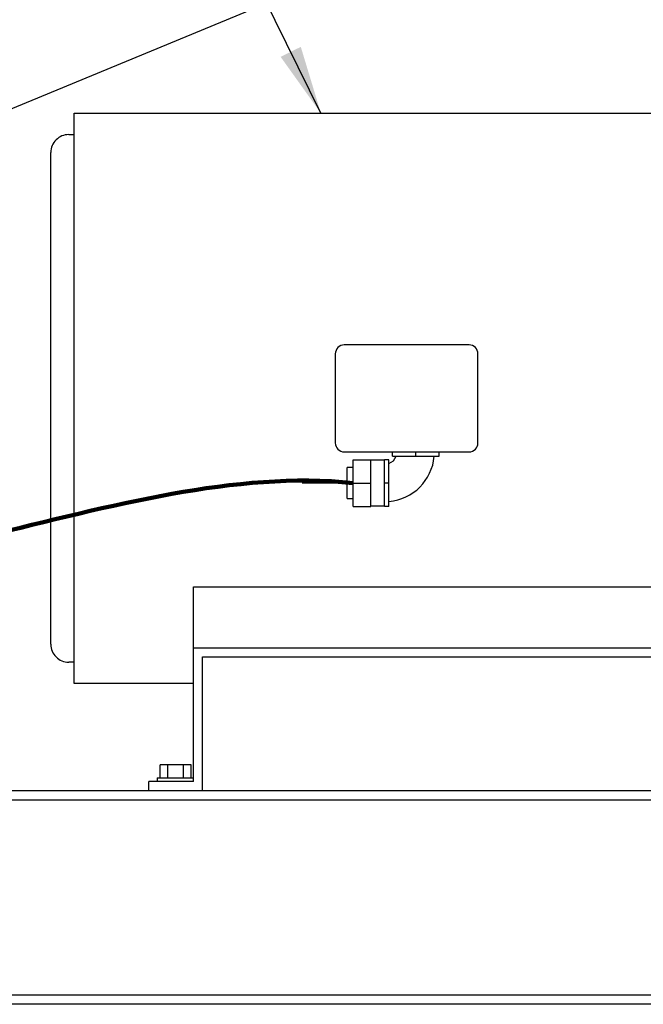
# Model space of a CAD drawing. Units: inches. Extents: x 0.1 to 22.1, y 0.1 to 17.1.
# Drawn here: x 14.1 to 15.2, y 3 to 4.7 of the extents above; entities that cross this region are included whole.
import ezdxf

# ---------------------------------------------------------------- set-up
doc = ezdxf.new("R2010")
doc.units = ezdxf.units.IN
doc.header["$MEASUREMENT"] = 0
doc.linetypes.add('CENTERX2', pattern=[0.8, 0.5, -0.1, 0.1, -0.1])
doc.layers.add('7', color=7, linetype='Continuous', lineweight=25)
doc.dimstyles.new('SLDDIMSTYLE1', dxfattribs={"dimtxt": 0.18, "dimasz": 0.12, "dimexe": 0, "dimexo": 0.0625, "dimgap": 0, "dimtad": 0, "dimtih": 1, "dimtoh": 1, "dimdec": 0, "dimrnd": 1e-09, "dimzin": 0, "dimdsep": 46, "dimlunit": 5, "dimtxsty": 'Standard', "dimsah": 1, "dimcen": 0.09, "dimadec": 0, "dimazin": 0, "dimtfac": 0.12, "dimtdec": 0, "dimtofl": 0, "dimtmove": 0, "dimatfit": 3, "dimfxl": 0, "dimfrac": 2, "dimtolj": 1, "dimtzin": 0, "dimarcsym": 0})

msp = doc.modelspace()

# ---------------------------------------------------------------- linework, layer by layer
at = {"color": 7, "linetype": 'Continuous', "lineweight": 25}
for p, q in [((13.18566765, 4.21959527), (15.67115772, 5.24911896)), ((14.17316765, 4.57531513), (15.33879265, 4.57531513)), ((14.16379265, 4.53781513), (14.17316765, 4.53781513)), ((14.86535515, 4.16906513), (14.64660515, 4.16906513)), ((14.63098015, 4.15344013), (14.63098015, 3.99719013)), ((14.88098015, 3.99719013), (14.88098015, 4.15344013)), ((14.64660515, 3.98156513), (14.86535515, 3.98156513)), ((14.73098015, 3.97375263), (14.73098015, 3.98156513)), ((14.73098015, 3.97375263), (14.77191765, 3.97375263)), ((14.77191765, 3.97375263), (14.77191765, 3.98156513)), ((14.77191765, 3.97375263), (14.81285515, 3.97375263)), ((14.81285515, 3.97375263), (14.81285515, 3.98156513)), ((14.66223015, 3.95422138), (14.65160515, 3.95422138)), ((14.65160515, 3.89953388), (14.65160515, 3.95422138)), ((14.66223015, 3.96781513), (14.69348015, 3.96781513)), ((14.66223015, 3.92687763), (14.66223015, 3.96781513)), ((14.69348015, 3.92687763), (14.69348015, 3.96781513)), ((14.71723015, 3.96687763), (14.69348015, 3.96687763)), ((14.72504265, 3.96781513), (14.71723015, 3.96781513)), ((14.71723015, 3.92687763), (14.71723015, 3.96781513)), ((14.72504265, 3.92687763), (14.72504265, 3.96781513)), ((14.66223015, 3.92687763), (14.69348015, 3.92687763)), ((14.66223015, 3.88594013), (14.66223015, 3.92687763)), ((14.69348015, 3.88594013), (14.69348015, 3.92687763)), ((14.72504265, 3.92687763), (14.71723015, 3.92687763)), ((14.71723015, 3.88594013), (14.71723015, 3.92687763)), ((14.72504265, 3.88594013), (14.72504265, 3.92687763)), ((14.65160515, 3.89953388), (14.66223015, 3.89953388)), ((14.66223015, 3.88594013), (14.69348015, 3.88594013)), ((14.69348015, 3.88687763), (14.71723015, 3.88687763)), ((14.72504265, 3.88594013), (14.71723015, 3.88594013)), ((14.38254265, 3.74459621), (15.28879265, 3.74459621)), ((14.38254265, 3.63781513), (14.38254265, 3.74459621)), ((14.38254265, 3.40344013), (14.38254265, 3.63781513)), ((14.38254265, 3.63781513), (15.28879265, 3.63781513)), ((14.17316765, 3.61281513), (14.16379265, 3.61281513)), ((14.39816765, 3.62219013), (15.27316765, 3.62219013)), ((14.39816765, 3.38781513), (14.39816765, 3.62219013)), ((14.38254265, 3.57531513), (14.17316765, 3.57531513)), ((14.32422936, 3.41000263), (14.32422936, 3.43275263)), ((14.33776101, 3.43275263), (14.32422936, 3.43275263)), ((14.33776101, 3.41000263), (14.33776101, 3.43275263)), ((14.3648243, 3.43275263), (14.33776101, 3.43275263)), ((14.3648243, 3.41000263), (14.3648243, 3.43275263)), ((14.37835595, 3.43275263), (14.3648243, 3.43275263)), ((14.37835595, 3.41000263), (14.37835595, 3.43275263)), ((14.38254265, 3.40344013), (14.30441765, 3.40344013)), ((14.30441765, 3.38781513), (14.30441765, 3.40344013)), ((14.31854265, 3.41000263), (14.31854265, 3.40344013)), ((14.31854265, 3.41000263), (14.38254265, 3.41000263)), ((12.18566765, 3.38781513), (16.93566765, 3.38781513)), ((12.18566765, 3.37156513), (16.93566765, 3.37156513)), ((12.18566765, 3.02969013), (16.93566765, 3.02969013)), ((12.18566765, 3.01344013), (16.93566765, 3.01344013)), ((16.93566765, 3.01281513), (12.18566765, 3.01281513))]:
    msp.add_line(p, q, dxfattribs=at)
for centre, radius, start, end in [((14.16379265, 4.50656513), 0.03125, 90, 180.00152386), ((14.64660515, 4.15344013), 0.015625, 90, 180), ((14.86535515, 4.15344013), 0.015625, 0, 90), ((14.64660515, 3.99719013), 0.015625, 180, 270), ((14.86535515, 3.99719013), 0.015625, 270, 0), ((14.71723015, 3.98156513), 0.021875, 290.92143354, 339.10502709), ((14.71723015, 3.98156513), 0.0875, 275.12831893, 354.870326), ((14.16379265, 3.64406513), 0.03125, 179.99847614, 270)]:
    msp.add_arc(centre, radius, start, end, dxfattribs=at)
msp.add_open_spline([(14.17316765, 3.57531513), (14.17316765, 3.57561206), (14.17316765, 3.57620593), (14.17316765, 3.58099991), (14.17316765, 3.58862018), (14.17316765, 3.59930039), (14.17316765, 3.61289949), (14.17316765, 3.62935381), (14.17316765, 3.64855648), (14.17316765, 3.67039056), (14.17316765, 3.69472106), (14.17316765, 3.72139807), (14.17316765, 3.75025709), (14.17316765, 3.7811202), (14.17316765, 3.81379712), (14.17316765, 3.84808639), (14.17316765, 3.8837766), (14.17316765, 3.9206477), (14.17316765, 3.95847238), (14.17316765, 3.99701744), (14.17316765, 4.03604523), (14.17316765, 4.07531513), (14.17316765, 4.11458503), (14.17316765, 4.15361282), (14.17316765, 4.19215787), (14.17316765, 4.22998255), (14.17316765, 4.26685366), (14.17316765, 4.30254387), (14.17316765, 4.33683313), (14.17316765, 4.36951006), (14.17316765, 4.40037317), (14.17316765, 4.42923219), (14.17316765, 4.4559092), (14.17316765, 4.48023969), (14.17316765, 4.50207378), (14.17316765, 4.52127645), (14.17316765, 4.53773076), (14.17316765, 4.55132987), (14.17316765, 4.56201008), (14.17316765, 4.56963035), (14.17316765, 4.57442432), (14.17316765, 4.57501819), (14.17316765, 4.57531513)], degree=3, dxfattribs=at)
msp.add_open_spline([(14.13254265, 3.64406758), (14.13254265, 3.64406759), (14.13254265, 3.64408418), (14.13254265, 3.6451847), (14.13254265, 3.65015815), (14.13254265, 3.65841279), (14.13254265, 3.66986531), (14.13254265, 3.68436983), (14.13254265, 3.70173099), (14.13254265, 3.72176361), (14.13254265, 3.74441771), (14.13254265, 3.76968873), (14.13254265, 3.79742831), (14.13254265, 3.82747764), (14.13254265, 3.85943209), (14.13254265, 3.89305233), (14.13254265, 3.92786543), (14.13254265, 3.96358198), (14.13254265, 3.99991207), (14.13254265, 4.03680333), (14.13254265, 4.07420506), (14.13254265, 4.11184278), (14.13254265, 4.14942468), (14.13254265, 4.18643483), (14.13254265, 4.22259069), (14.13254265, 4.25740212), (14.13254265, 4.29063232), (14.13254265, 4.32205997), (14.13254265, 4.3516581), (14.13254265, 4.37936559), (14.13254265, 4.40493814), (14.13254265, 4.42811805), (14.13254265, 4.4485867), (14.13254265, 4.46618237), (14.13254265, 4.48067982), (14.13254265, 4.49203329), (14.13254265, 4.50017805), (14.13254265, 4.50538175), (14.13254265, 4.50616799), (14.13254265, 4.50656239)], degree=3, knots=[0, 0, 0, 0, 0.0000139348, 0.0281021792, 0.0560126256, 0.0839907512, 0.1120149118, 0.1400207566, 0.1675152077, 0.1950139815, 0.2225157616, 0.2500169487, 0.2780173243, 0.3060178166, 0.3340183424, 0.3620187527, 0.3900190493, 0.417519577, 0.4450200206, 0.4725203871, 0.5000206985, 0.5280206448, 0.5560205619, 0.5840204669, 0.6120203577, 0.6400202773, 0.6675205509, 0.6950209407, 0.7225212879, 0.7500215801, 0.7780193597, 0.8060177873, 0.8340128923, 0.8620042911, 0.8900095645, 0.9175307434, 0.9450016872, 0.9724110964, 1, 1, 1, 1], dxfattribs=at)
at = {"layer": '7', "linetype": 'CENTERX2', "lineweight": 18}
for p, q in [((14.6895739, 3.92687763), (14.572865, 3.92687763)), ((14.58349, 3.92687763), (14.69348015, 3.92687763)), ((14.69348015, 3.92687763), (14.6895739, 3.92687763))]:
    msp.add_line(p, q, dxfattribs=at)
at = {"layer": '7', "color": 7, "lineweight": 140}
msp.add_open_spline([(14.66223015, 3.92687763), (14.25058954, 3.96964169), (13.32602693, 3.39708793), (12.77864759, 4.43660831), (12.81066765, 4.82078388)], degree=3, knots=[0, 0, 0, 0, 0.5132758978, 1, 1, 1, 1], dxfattribs=at)

# ---------------------------------------------------------------- leaders
at = {"layer": '7', "color": 7}
msp.add_leader([(14.6057516, 4.57531513), (13.68343796, 6.45128244), (13.43737497, 6.45128244)], dimstyle='SLDDIMSTYLE1', dxfattribs=at)

doc.saveas('drawing.dxf')
